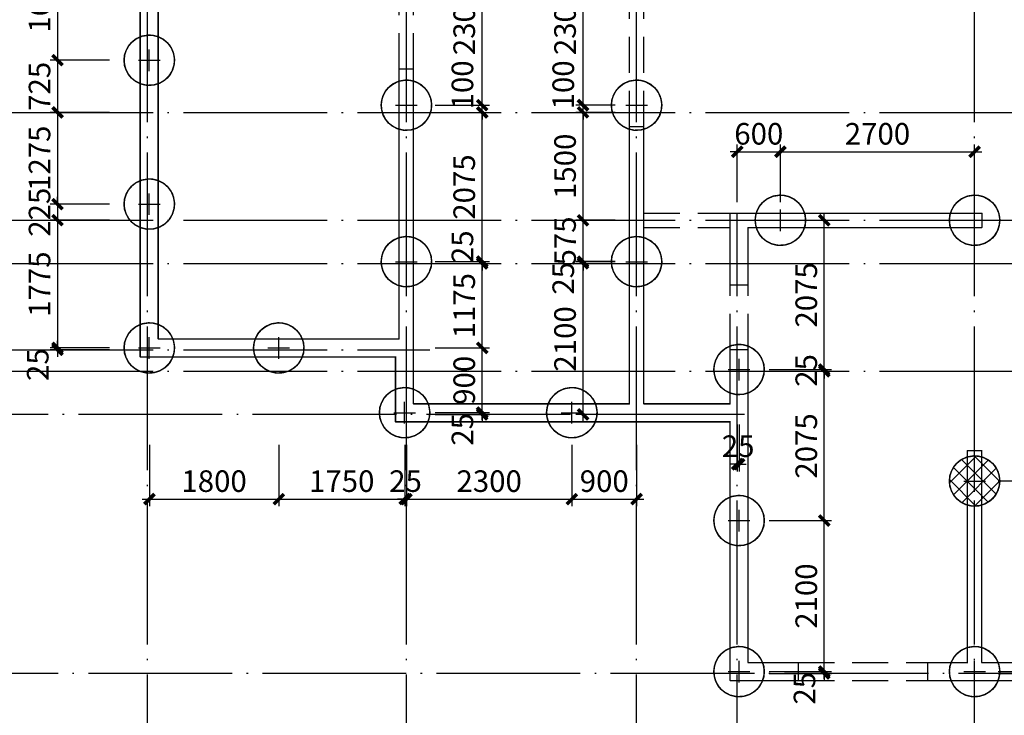
# Model space of a CAD drawing. Extents: x 135506 to 565460, y 34986 to 287952.
# Drawn here: x 443157 to 456848, y 163245 to 172916 of the extents above; entities that cross this region are included whole.
import ezdxf

# ---------------------------------------------------------------- set-up
doc = ezdxf.new("R2010")
doc.units = 0
doc.header["$LTSCALE"] = 1000
doc.header["$MEASUREMENT"] = 0
doc.linetypes.add('DASHED', pattern=[0.75, 0.5, -0.25])
doc.linetypes.add('DOTE', pattern=[2.42, 2, -0.2, 0.02, -0.2])
doc.layers.get('0').update_dxf_attribs({"linetype": 'CONTINUOUS'})
doc.layers.get('Defpoints').update_dxf_attribs({"linetype": 'CONTINUOUS'})
for name, color, linetype in [('1507', 6, 'CONTINUOUS'), ('BEAM_WA', 4, 'DASHED'), ('DIM', 3, 'CONTINUOUS'), ('DOTE', 14, 'DOTE'), ('HATCH', 253, 'CONTINUOUS'), ('SURFACE', 6, 'CONTINUOUS'), ('WALL', 2, 'CONTINUOUS'), ('WALL_TH', 2, 'CONTINUOUS')]:
    doc.layers.add(name, color=color, linetype=linetype)
doc.styles.add('TSSD_Dimension', font='tssdeng.shx', dxfattribs={"width": 0.7, "bigfont": 'Hztxt.shx'})
doc.dimstyles.new('TSSD_100_100', dxfattribs={"dimtxt": 300, "dimasz": 100, "dimexe": 100, "dimexo": 250, "dimgap": 100, "dimtad": 1, "dimdec": 0, "dimzin": 0, "dimdsep": 46, "dimtxsty": 'TSSD_Dimension', "dimblk": 'ARCHTICK', "dimblk1": 'ARCHTICK', "dimblk2": 'ARCHTICK', "dimcen": 0, "dimdle": 100, "dimclrt": 7, "dimadec": 0, "dimazin": 0, "dimtfac": 1, "dimtdec": 0, "dimtix": 1, "dimtmove": 2, "dimatfit": 3, "dimfxl": 1, "dimtolj": 1, "dimtzin": 0, "dimarcsym": 0})

# ---------------------------------------------------------------- blocks, each defined once
blk = doc.blocks.new('灌注桩11')
at = {"color": 6, "const_width": 20, "elevation": 487890}
blk.add_lwpolyline([(-46530, 39755), (-46625, 39740), (-46708, 39703), (-46759, 39664), (-46812, 39603), (-46846, 39539), (-46864, 39483), (-46873, 39415), (-46867, 39342), (-46847, 39273), (-46812, 39208), (-46768, 39155), (-46716, 39114), (-46646, 39078), (-46559, 39057), (-46462, 39061), (-46378, 39087), (-46305, 39131), (-46249, 39188), (-46205, 39259), (-46178, 39345), (-46173, 39425), (-46186, 39502), (-46215, 39573), (-46263, 39640), (-46324, 39694), (-46400, 39733), (-46475, 39752), (-46541, 39755)], dxfattribs=at)
blk.add_circle((-46523, 39405, 487890), 350)
at = {"layer": '1507'}
for p, q in [((-46523, 39255, 487890), (-46523, 39555, 487890)), ((-46673, 39405, 487890), (-46373, 39405, 487890))]:
    blk.add_line(p, q, dxfattribs=at)
blk = doc.blocks.new('_ArchTick')
at = {"color": 0, "linetype": 'ByBlock', "const_width": 0.5}
blk.add_lwpolyline([(-0.71, -0.71), (0.71, 0.71)], dxfattribs=at)
blk = doc.blocks.new('*D2220')
at = {"layer": 'Defpoints', "color": 0, "transparency": 16777216}
for p in [(444655, 172353), (443683, 171628), (444655, 171628)]:
    blk.add_point(p, dxfattribs=at)
at = {"layer": 'DIM', "color": 0, "lineweight": -2, "transparency": 16777216}
for p, q in [((443683, 172453), (443683, 171528)), ((444405, 172353), (443583, 172353)), ((444405, 171628), (443583, 171628))]:
    blk.add_line(p, q, dxfattribs=at)
at = {"layer": 'DIM', "color": 0, "lineweight": -2, "transparency": 16777216, "xscale": 100, "yscale": 100, "zscale": 100}
for p, rotation in [((443683, 172353), 90), ((443683, 171628), 270)]:
    blk.add_blockref('_ArchTick', p, dxfattribs=dict(at, rotation=rotation))
at = {"layer": 'DIM', "color": 7, "transparency": 16777216, "insert": (443433, 171990), "char_height": 300, "attachment_point": 5, "rotation": 90, "style": 'TSSD_Dimension'}
blk.add_mtext('\\A1;725', dxfattribs=at)
blk = doc.blocks.new('*D2221')
at = {"layer": 'Defpoints', "color": 0, "transparency": 16777216}
for p in [(444655, 170353), (443683, 170128), (444655, 170128)]:
    blk.add_point(p, dxfattribs=at)
at = {"layer": 'DIM', "color": 0, "lineweight": -2, "transparency": 16777216}
for p, q in [((443683, 170353), (443683, 170453)), ((444405, 170353), (443583, 170353)), ((443683, 170353), (443683, 170128)), ((444405, 170128), (443583, 170128)), ((443683, 170128), (443683, 170028))]:
    blk.add_line(p, q, dxfattribs=at)
at = {"layer": 'DIM', "color": 0, "lineweight": -2, "transparency": 16777216, "xscale": 100, "yscale": 100, "zscale": 100}
for p, rotation in [((443683, 170353), 270), ((443683, 170128), 90)]:
    blk.add_blockref('_ArchTick', p, dxfattribs=dict(at, rotation=rotation))
at = {"layer": 'DIM', "color": 7, "transparency": 16777216, "insert": (443433, 170240), "char_height": 300, "attachment_point": 5, "rotation": 90, "style": 'TSSD_Dimension'}
blk.add_mtext('\\A1;225', dxfattribs=at)
blk = doc.blocks.new('*D2222')
at = {"layer": 'Defpoints', "color": 0, "transparency": 16777216}
for p in [(448685, 169553), (448685, 169528), (449588, 169553)]:
    blk.add_point(p, dxfattribs=at)
at = {"layer": 'DIM', "color": 0, "lineweight": -2, "transparency": 16777216}
for p, q in [((449588, 169553), (449588, 169653)), ((448935, 169553), (449688, 169553)), ((448935, 169528), (449688, 169528)), ((449588, 169528), (449588, 169553)), ((449588, 169528), (449588, 169428))]:
    blk.add_line(p, q, dxfattribs=at)
at = {"layer": 'DIM', "color": 0, "lineweight": -2, "transparency": 16777216, "xscale": 100, "yscale": 100, "zscale": 100}
for p, rotation in [((449588, 169553), 270), ((449588, 169528), 90)]:
    blk.add_blockref('_ArchTick', p, dxfattribs=dict(at, rotation=rotation))
at = {"layer": 'DIM', "color": 7, "transparency": 16777216, "insert": (449313, 169760), "char_height": 300, "attachment_point": 5, "rotation": 90, "style": 'TSSD_Dimension'}
blk.add_mtext('\\A1;25', dxfattribs=at)
blk = doc.blocks.new('*D2223')
at = {"layer": 'Defpoints', "color": 0, "transparency": 16777216}
for p in [(448685, 171728), (449588, 171728), (448685, 171628)]:
    blk.add_point(p, dxfattribs=at)
at = {"layer": 'DIM', "color": 0, "lineweight": -2, "transparency": 16777216}
for p, q in [((449588, 171728), (449588, 171828)), ((448935, 171728), (449688, 171728)), ((449588, 171628), (449588, 171728)), ((448935, 171628), (449688, 171628)), ((449588, 171628), (449588, 171528))]:
    blk.add_line(p, q, dxfattribs=at)
at = {"layer": 'DIM', "color": 0, "lineweight": -2, "transparency": 16777216, "xscale": 100, "yscale": 100, "zscale": 100}
for p, rotation in [((449588, 171728), 270), ((449588, 171628), 90)]:
    blk.add_blockref('_ArchTick', p, dxfattribs=dict(at, rotation=rotation))
at = {"layer": 'DIM', "color": 7, "transparency": 16777216, "insert": (449313, 172010), "char_height": 300, "attachment_point": 5, "rotation": 90, "style": 'TSSD_Dimension'}
blk.add_mtext('\\A1;100', dxfattribs=at)
blk = doc.blocks.new('*D2234')
at = {"layer": 'Defpoints', "color": 0, "transparency": 16777216}
for p in [(443683, 168328), (444655, 168353), (444655, 168328)]:
    blk.add_point(p, dxfattribs=at)
at = {"layer": 'DIM', "color": 0, "lineweight": -2, "transparency": 16777216}
for p, q in [((443683, 168353), (443683, 168453)), ((444405, 168353), (443583, 168353)), ((444405, 168328), (443583, 168328)), ((443683, 168353), (443683, 168328)), ((443683, 168328), (443683, 168228))]:
    blk.add_line(p, q, dxfattribs=at)
at = {"layer": 'DIM', "color": 0, "lineweight": -2, "transparency": 16777216, "xscale": 100, "yscale": 100, "zscale": 100}
for p, rotation in [((443683, 168353), 270), ((443683, 168328), 90)]:
    blk.add_blockref('_ArchTick', p, dxfattribs=dict(at, rotation=rotation))
at = {"layer": 'DIM', "color": 7, "transparency": 16777216, "insert": (443408, 168121), "char_height": 300, "attachment_point": 5, "rotation": 90, "style": 'TSSD_Dimension'}
blk.add_mtext('\\A1;25', dxfattribs=at)
blk = doc.blocks.new('*D2235')
at = {"layer": 'Defpoints', "color": 0, "transparency": 16777216}
for p in [(444655, 170128), (443683, 168353), (444655, 168353)]:
    blk.add_point(p, dxfattribs=at)
at = {"layer": 'DIM', "color": 0, "lineweight": -2, "transparency": 16777216}
for p, q in [((443683, 170228), (443683, 168253)), ((444405, 170128), (443583, 170128)), ((444405, 168353), (443583, 168353))]:
    blk.add_line(p, q, dxfattribs=at)
at = {"layer": 'DIM', "color": 0, "lineweight": -2, "transparency": 16777216, "xscale": 100, "yscale": 100, "zscale": 100}
for p, rotation in [((443683, 170128), 90), ((443683, 168353), 270)]:
    blk.add_blockref('_ArchTick', p, dxfattribs=dict(at, rotation=rotation))
at = {"layer": 'DIM', "color": 7, "transparency": 16777216, "insert": (443433, 169240), "char_height": 300, "attachment_point": 5, "rotation": 90, "style": 'TSSD_Dimension'}
blk.add_mtext('\\A1;1775', dxfattribs=at)
blk = doc.blocks.new('*D2236')
at = {"layer": 'Defpoints', "color": 0, "transparency": 16777216}
for p in [(444655, 171628), (443683, 170353), (444655, 170353)]:
    blk.add_point(p, dxfattribs=at)
at = {"layer": 'DIM', "color": 0, "lineweight": -2, "transparency": 16777216}
for p, q in [((443683, 171728), (443683, 170253)), ((444405, 171628), (443583, 171628)), ((444405, 170353), (443583, 170353))]:
    blk.add_line(p, q, dxfattribs=at)
at = {"layer": 'DIM', "color": 0, "lineweight": -2, "transparency": 16777216, "xscale": 100, "yscale": 100, "zscale": 100}
for p, rotation in [((443683, 171628), 90), ((443683, 170353), 270)]:
    blk.add_blockref('_ArchTick', p, dxfattribs=dict(at, rotation=rotation))
at = {"layer": 'DIM', "color": 7, "transparency": 16777216, "insert": (443433, 170990), "char_height": 300, "attachment_point": 5, "rotation": 90, "style": 'TSSD_Dimension'}
blk.add_mtext('\\A1;1275', dxfattribs=at)
blk = doc.blocks.new('*D2237')
at = {"layer": 'Defpoints', "color": 0, "transparency": 16777216}
for p in [(444655, 174028), (443683, 172353), (444655, 172353)]:
    blk.add_point(p, dxfattribs=at)
at = {"layer": 'DIM', "color": 0, "lineweight": -2, "transparency": 16777216}
for p, q in [((444405, 174028), (443583, 174028)), ((443683, 174128), (443683, 172253)), ((444405, 172353), (443583, 172353))]:
    blk.add_line(p, q, dxfattribs=at)
at = {"layer": 'DIM', "color": 0, "lineweight": -2, "transparency": 16777216, "xscale": 100, "yscale": 100, "zscale": 100}
for p, rotation in [((443683, 174028), 90), ((443683, 172353), 270)]:
    blk.add_blockref('_ArchTick', p, dxfattribs=dict(at, rotation=rotation))
at = {"layer": 'DIM', "color": 7, "transparency": 16777216, "insert": (443433, 173190), "char_height": 300, "attachment_point": 5, "rotation": 90, "style": 'TSSD_Dimension'}
blk.add_mtext('\\A1;1675', dxfattribs=at)
blk = doc.blocks.new('*D2239')
at = {"layer": 'Defpoints', "color": 0, "transparency": 16777216}
for p in [(444960, 167256), (446760, 167256), (446760, 166251)]:
    blk.add_point(p, dxfattribs=at)
at = {"layer": 'DIM', "color": 0, "lineweight": -2, "transparency": 16777216}
for p, q in [((444960, 167006), (444960, 166151)), ((446760, 167006), (446760, 166151)), ((444860, 166251), (446860, 166251))]:
    blk.add_line(p, q, dxfattribs=at)
at = {"layer": 'DIM', "color": 0, "lineweight": -2, "transparency": 16777216, "xscale": 100, "yscale": 100, "zscale": 100, "rotation": 180}
blk.add_blockref('_ArchTick', (444960, 166251), dxfattribs=at)
at = {"layer": 'DIM', "color": 0, "lineweight": -2, "transparency": 16777216, "xscale": 100, "yscale": 100, "zscale": 100}
blk.add_blockref('_ArchTick', (446760, 166251), dxfattribs=at)
at = {"layer": 'DIM', "color": 7, "transparency": 16777216, "insert": (445860, 166501), "char_height": 300, "attachment_point": 5, "style": 'TSSD_Dimension'}
blk.add_mtext('\\A1;1800', dxfattribs=at)
blk = doc.blocks.new('*D2240')
at = {"layer": 'Defpoints', "color": 0, "transparency": 16777216}
for p in [(446760, 167256), (448510, 167256), (448510, 166251)]:
    blk.add_point(p, dxfattribs=at)
at = {"layer": 'DIM', "color": 0, "lineweight": -2, "transparency": 16777216}
for p, q in [((446760, 167006), (446760, 166151)), ((448510, 167006), (448510, 166151)), ((446660, 166251), (448610, 166251))]:
    blk.add_line(p, q, dxfattribs=at)
at = {"layer": 'DIM', "color": 0, "lineweight": -2, "transparency": 16777216, "xscale": 100, "yscale": 100, "zscale": 100, "rotation": 180}
blk.add_blockref('_ArchTick', (446760, 166251), dxfattribs=at)
at = {"layer": 'DIM', "color": 0, "lineweight": -2, "transparency": 16777216, "xscale": 100, "yscale": 100, "zscale": 100}
blk.add_blockref('_ArchTick', (448510, 166251), dxfattribs=at)
at = {"layer": 'DIM', "color": 7, "transparency": 16777216, "insert": (447635, 166501), "char_height": 300, "attachment_point": 5, "style": 'TSSD_Dimension'}
blk.add_mtext('\\A1;1750', dxfattribs=at)
blk = doc.blocks.new('*D2241')
at = {"layer": 'Defpoints', "color": 0, "transparency": 16777216}
for p in [(448510, 167256), (448535, 167256), (448535, 166251)]:
    blk.add_point(p, dxfattribs=at)
at = {"layer": 'DIM', "color": 0, "lineweight": -2, "transparency": 16777216}
for p, q in [((448510, 167006), (448510, 166151)), ((448535, 167006), (448535, 166151)), ((448510, 166251), (448410, 166251)), ((448510, 166251), (448535, 166251)), ((448535, 166251), (448635, 166251))]:
    blk.add_line(p, q, dxfattribs=at)
at = {"layer": 'DIM', "color": 0, "lineweight": -2, "transparency": 16777216, "xscale": 100, "yscale": 100, "zscale": 100}
blk.add_blockref('_ArchTick', (448510, 166251), dxfattribs=at)
at = {"layer": 'DIM', "color": 0, "lineweight": -2, "transparency": 16777216, "xscale": 100, "yscale": 100, "zscale": 100, "rotation": 180}
blk.add_blockref('_ArchTick', (448535, 166251), dxfattribs=at)
at = {"layer": 'DIM', "color": 7, "transparency": 16777216, "insert": (448522, 166501), "char_height": 300, "attachment_point": 5, "style": 'TSSD_Dimension'}
blk.add_mtext('\\A1;25', dxfattribs=at)
blk = doc.blocks.new('*D2242')
at = {"layer": 'Defpoints', "color": 0, "transparency": 16777216}
for p in [(448535, 167256), (450835, 167256), (450835, 166251)]:
    blk.add_point(p, dxfattribs=at)
at = {"layer": 'DIM', "color": 0, "lineweight": -2, "transparency": 16777216}
for p, q in [((448535, 167006), (448535, 166151)), ((450835, 167006), (450835, 166151)), ((448435, 166251), (450935, 166251))]:
    blk.add_line(p, q, dxfattribs=at)
at = {"layer": 'DIM', "color": 0, "lineweight": -2, "transparency": 16777216, "xscale": 100, "yscale": 100, "zscale": 100, "rotation": 180}
blk.add_blockref('_ArchTick', (448535, 166251), dxfattribs=at)
at = {"layer": 'DIM', "color": 0, "lineweight": -2, "transparency": 16777216, "xscale": 100, "yscale": 100, "zscale": 100}
blk.add_blockref('_ArchTick', (450835, 166251), dxfattribs=at)
at = {"layer": 'DIM', "color": 7, "transparency": 16777216, "insert": (449685, 166501), "char_height": 300, "attachment_point": 5, "style": 'TSSD_Dimension'}
blk.add_mtext('\\A1;2300', dxfattribs=at)
blk = doc.blocks.new('*D2243')
at = {"layer": 'Defpoints', "color": 0, "transparency": 16777216}
for p in [(450835, 167256), (451735, 167256), (451735, 166251)]:
    blk.add_point(p, dxfattribs=at)
at = {"layer": 'DIM', "color": 0, "lineweight": -2, "transparency": 16777216}
for p, q in [((450835, 167006), (450835, 166151)), ((451735, 167006), (451735, 166151)), ((450735, 166251), (451835, 166251))]:
    blk.add_line(p, q, dxfattribs=at)
at = {"layer": 'DIM', "color": 0, "lineweight": -2, "transparency": 16777216, "xscale": 100, "yscale": 100, "zscale": 100, "rotation": 180}
blk.add_blockref('_ArchTick', (450835, 166251), dxfattribs=at)
at = {"layer": 'DIM', "color": 0, "lineweight": -2, "transparency": 16777216, "xscale": 100, "yscale": 100, "zscale": 100}
blk.add_blockref('_ArchTick', (451735, 166251), dxfattribs=at)
at = {"layer": 'DIM', "color": 7, "transparency": 16777216, "insert": (451285, 166501), "char_height": 300, "attachment_point": 5, "style": 'TSSD_Dimension'}
blk.add_mtext('\\A1;900', dxfattribs=at)
blk = doc.blocks.new('*D2244')
at = {"layer": 'Defpoints', "color": 0, "transparency": 16777216}
for p in [(448685, 168353), (449588, 168353), (448685, 167453)]:
    blk.add_point(p, dxfattribs=at)
at = {"layer": 'DIM', "color": 0, "lineweight": -2, "transparency": 16777216}
for p, q in [((449588, 167353), (449588, 168453)), ((448935, 168353), (449688, 168353)), ((448935, 167453), (449688, 167453))]:
    blk.add_line(p, q, dxfattribs=at)
at = {"layer": 'DIM', "color": 0, "lineweight": -2, "transparency": 16777216, "xscale": 100, "yscale": 100, "zscale": 100}
for p, rotation in [((449588, 168353), 90), ((449588, 167453), 270)]:
    blk.add_blockref('_ArchTick', p, dxfattribs=dict(at, rotation=rotation))
at = {"layer": 'DIM', "color": 7, "transparency": 16777216, "insert": (449338, 167903), "char_height": 300, "attachment_point": 5, "rotation": 90, "style": 'TSSD_Dimension'}
blk.add_mtext('\\A1;900', dxfattribs=at)
blk = doc.blocks.new('*D2245')
at = {"layer": 'Defpoints', "color": 0, "transparency": 16777216}
for p in [(448685, 167453), (449588, 167453), (448685, 167428)]:
    blk.add_point(p, dxfattribs=at)
at = {"layer": 'DIM', "color": 0, "lineweight": -2, "transparency": 16777216}
for p, q in [((448935, 167453), (449688, 167453)), ((449588, 167453), (449588, 167553)), ((449588, 167428), (449588, 167453)), ((448935, 167428), (449688, 167428)), ((449588, 167428), (449588, 167328))]:
    blk.add_line(p, q, dxfattribs=at)
at = {"layer": 'DIM', "color": 0, "lineweight": -2, "transparency": 16777216, "xscale": 100, "yscale": 100, "zscale": 100}
for p, rotation in [((449588, 167453), 270), ((449588, 167428), 90)]:
    blk.add_blockref('_ArchTick', p, dxfattribs=dict(at, rotation=rotation))
at = {"layer": 'DIM', "color": 7, "transparency": 16777216, "insert": (449313, 167221), "char_height": 300, "attachment_point": 5, "rotation": 90, "style": 'TSSD_Dimension'}
blk.add_mtext('\\A1;25', dxfattribs=at)
blk = doc.blocks.new('*D2251')
at = {"layer": 'Defpoints', "color": 0, "transparency": 16777216}
for p in [(450990, 174028), (451688, 174028), (451688, 171728)]:
    blk.add_point(p, dxfattribs=at)
at = {"layer": 'DIM', "color": 0, "lineweight": -2, "transparency": 16777216}
for p, q in [((451438, 174028), (450890, 174028)), ((450990, 171628), (450990, 174128)), ((451438, 171728), (450890, 171728))]:
    blk.add_line(p, q, dxfattribs=at)
at = {"layer": 'DIM', "color": 0, "lineweight": -2, "transparency": 16777216, "xscale": 100, "yscale": 100, "zscale": 100}
for p, rotation in [((450990, 174028), 90), ((450990, 171728), 270)]:
    blk.add_blockref('_ArchTick', p, dxfattribs=dict(at, rotation=rotation))
at = {"layer": 'DIM', "color": 7, "transparency": 16777216, "insert": (450740, 172878), "char_height": 300, "attachment_point": 5, "rotation": 90, "style": 'TSSD_Dimension'}
blk.add_mtext('\\A1;2300', dxfattribs=at)
blk = doc.blocks.new('*D2252')
at = {"layer": 'Defpoints', "color": 0, "transparency": 16777216}
for p in [(450990, 171728), (451688, 171728), (451688, 171628)]:
    blk.add_point(p, dxfattribs=at)
at = {"layer": 'DIM', "color": 0, "lineweight": -2, "transparency": 16777216}
for p, q in [((450990, 171728), (450990, 171828)), ((451438, 171728), (450890, 171728)), ((450990, 171628), (450990, 171728)), ((451438, 171628), (450890, 171628)), ((450990, 171628), (450990, 171528))]:
    blk.add_line(p, q, dxfattribs=at)
at = {"layer": 'DIM', "color": 0, "lineweight": -2, "transparency": 16777216, "xscale": 100, "yscale": 100, "zscale": 100}
for p, rotation in [((450990, 171728), 270), ((450990, 171628), 90)]:
    blk.add_blockref('_ArchTick', p, dxfattribs=dict(at, rotation=rotation))
at = {"layer": 'DIM', "color": 7, "transparency": 16777216, "insert": (450715, 172010), "char_height": 300, "attachment_point": 5, "rotation": 90, "style": 'TSSD_Dimension'}
blk.add_mtext('\\A1;100', dxfattribs=at)
blk = doc.blocks.new('*D2253')
at = {"layer": 'Defpoints', "color": 0, "transparency": 16777216}
for p in [(450990, 171628), (451688, 171628), (451688, 170128)]:
    blk.add_point(p, dxfattribs=at)
at = {"layer": 'DIM', "color": 0, "lineweight": -2, "transparency": 16777216}
for p, q in [((450990, 170028), (450990, 171728)), ((451438, 171628), (450890, 171628)), ((451438, 170128), (450890, 170128))]:
    blk.add_line(p, q, dxfattribs=at)
at = {"layer": 'DIM', "color": 0, "lineweight": -2, "transparency": 16777216, "xscale": 100, "yscale": 100, "zscale": 100}
for p, rotation in [((450990, 171628), 90), ((450990, 170128), 270)]:
    blk.add_blockref('_ArchTick', p, dxfattribs=dict(at, rotation=rotation))
at = {"layer": 'DIM', "color": 7, "transparency": 16777216, "insert": (450740, 170878), "char_height": 300, "attachment_point": 5, "rotation": 90, "style": 'TSSD_Dimension'}
blk.add_mtext('\\A1;1500', dxfattribs=at)
blk = doc.blocks.new('*D2254')
at = {"layer": 'Defpoints', "color": 0, "transparency": 16777216}
for p in [(450990, 170128), (451688, 170128), (451688, 169553)]:
    blk.add_point(p, dxfattribs=at)
at = {"layer": 'DIM', "color": 0, "lineweight": -2, "transparency": 16777216}
for p, q in [((450990, 170128), (450990, 170228)), ((451438, 170128), (450890, 170128)), ((450990, 169553), (450990, 170128)), ((451438, 169553), (450890, 169553)), ((450990, 169553), (450990, 169453))]:
    blk.add_line(p, q, dxfattribs=at)
at = {"layer": 'DIM', "color": 0, "lineweight": -2, "transparency": 16777216, "xscale": 100, "yscale": 100, "zscale": 100}
for p, rotation in [((450990, 170128), 270), ((450990, 169553), 90)]:
    blk.add_blockref('_ArchTick', p, dxfattribs=dict(at, rotation=rotation))
at = {"layer": 'DIM', "color": 7, "transparency": 16777216, "insert": (450740, 169840), "char_height": 300, "attachment_point": 5, "rotation": 90, "style": 'TSSD_Dimension'}
blk.add_mtext('\\A1;575', dxfattribs=at)
blk = doc.blocks.new('*D2255')
at = {"layer": 'Defpoints', "color": 0, "transparency": 16777216}
for p in [(450990, 169553), (451688, 169553), (451688, 169528)]:
    blk.add_point(p, dxfattribs=at)
at = {"layer": 'DIM', "color": 0, "lineweight": -2, "transparency": 16777216}
for p, q in [((450990, 169553), (450990, 169653)), ((451438, 169553), (450890, 169553)), ((451438, 169528), (450890, 169528)), ((450990, 169528), (450990, 169553)), ((450990, 169528), (450990, 169428))]:
    blk.add_line(p, q, dxfattribs=at)
at = {"layer": 'DIM', "color": 0, "lineweight": -2, "transparency": 16777216, "xscale": 100, "yscale": 100, "zscale": 100}
for p, rotation in [((450990, 169553), 270), ((450990, 169528), 90)]:
    blk.add_blockref('_ArchTick', p, dxfattribs=dict(at, rotation=rotation))
at = {"layer": 'DIM', "color": 7, "transparency": 16777216, "insert": (450715, 169321), "char_height": 300, "attachment_point": 5, "rotation": 90, "style": 'TSSD_Dimension'}
blk.add_mtext('\\A1;25', dxfattribs=at)
blk = doc.blocks.new('*D2256')
at = {"layer": 'Defpoints', "color": 0, "transparency": 16777216}
for p in [(450990, 169528), (451688, 169528), (451688, 167428)]:
    blk.add_point(p, dxfattribs=at)
at = {"layer": 'DIM', "color": 0, "lineweight": -2, "transparency": 16777216}
for p, q in [((450990, 167328), (450990, 169628)), ((451438, 169528), (450890, 169528)), ((451438, 167428), (450890, 167428))]:
    blk.add_line(p, q, dxfattribs=at)
at = {"layer": 'DIM', "color": 0, "lineweight": -2, "transparency": 16777216, "xscale": 100, "yscale": 100, "zscale": 100}
for p, rotation in [((450990, 169528), 90), ((450990, 167428), 270)]:
    blk.add_blockref('_ArchTick', p, dxfattribs=dict(at, rotation=rotation))
at = {"layer": 'DIM', "color": 7, "transparency": 16777216, "insert": (450740, 168478), "char_height": 300, "attachment_point": 5, "rotation": 90, "style": 'TSSD_Dimension'}
blk.add_mtext('\\A1;2100', dxfattribs=at)
blk = doc.blocks.new('*D2261')
at = {"layer": 'Defpoints', "color": 0, "transparency": 16777216}
for p in [(453734, 171080), (453135, 170128), (453734, 170128)]:
    blk.add_point(p, dxfattribs=at)
at = {"layer": 'DIM', "color": 0, "lineweight": -2, "transparency": 16777216}
for p, q in [((453135, 170378), (453135, 171180)), ((453734, 170378), (453734, 171180)), ((453135, 171080), (453035, 171080)), ((453135, 171080), (453734, 171080)), ((453734, 171080), (453834, 171080))]:
    blk.add_line(p, q, dxfattribs=at)
at = {"layer": 'DIM', "color": 0, "lineweight": -2, "transparency": 16777216, "xscale": 100, "yscale": 100, "zscale": 100}
blk.add_blockref('_ArchTick', (453135, 171080), dxfattribs=at)
at = {"layer": 'DIM', "color": 0, "lineweight": -2, "transparency": 16777216, "xscale": 100, "yscale": 100, "zscale": 100, "rotation": 180}
blk.add_blockref('_ArchTick', (453734, 171080), dxfattribs=at)
at = {"layer": 'DIM', "color": 7, "transparency": 16777216, "insert": (453434, 171330), "char_height": 300, "attachment_point": 5, "style": 'TSSD_Dimension'}
blk.add_mtext('\\A1;600', dxfattribs=at)
blk = doc.blocks.new('*D2262')
at = {"layer": 'Defpoints', "color": 0, "transparency": 16777216}
for p in [(456435, 171080), (453734, 170128), (456435, 170128)]:
    blk.add_point(p, dxfattribs=at)
at = {"layer": 'DIM', "color": 0, "lineweight": -2, "transparency": 16777216}
for p, q in [((453734, 170378), (453734, 171180)), ((456435, 170378), (456435, 171180)), ((453634, 171080), (456535, 171080))]:
    blk.add_line(p, q, dxfattribs=at)
at = {"layer": 'DIM', "color": 0, "lineweight": -2, "transparency": 16777216, "xscale": 100, "yscale": 100, "zscale": 100, "rotation": 180}
blk.add_blockref('_ArchTick', (453734, 171080), dxfattribs=at)
at = {"layer": 'DIM', "color": 0, "lineweight": -2, "transparency": 16777216, "xscale": 100, "yscale": 100, "zscale": 100}
blk.add_blockref('_ArchTick', (456435, 171080), dxfattribs=at)
at = {"layer": 'DIM', "color": 7, "transparency": 16777216, "insert": (455084, 171330), "char_height": 300, "attachment_point": 5, "style": 'TSSD_Dimension'}
blk.add_mtext('\\A1;2700', dxfattribs=at)
blk = doc.blocks.new('*D2263')
at = {"layer": 'Defpoints', "color": 0, "transparency": 16777216}
for p in [(453329, 163853), (453329, 163828), (454344, 163853)]:
    blk.add_point(p, dxfattribs=at)
at = {"layer": 'DIM', "color": 0, "lineweight": -2, "transparency": 16777216}
for p, q in [((454344, 163853), (454344, 163953)), ((453579, 163853), (454444, 163853)), ((453579, 163828), (454444, 163828)), ((454344, 163828), (454344, 163853)), ((454344, 163828), (454344, 163728))]:
    blk.add_line(p, q, dxfattribs=at)
at = {"layer": 'DIM', "color": 0, "lineweight": -2, "transparency": 16777216, "xscale": 100, "yscale": 100, "zscale": 100}
for p, rotation in [((454344, 163853), 270), ((454344, 163828), 90)]:
    blk.add_blockref('_ArchTick', p, dxfattribs=dict(at, rotation=rotation))
at = {"layer": 'DIM', "color": 7, "transparency": 16777216, "insert": (454069, 163621), "char_height": 300, "attachment_point": 5, "rotation": 90, "style": 'TSSD_Dimension'}
blk.add_mtext('\\A1;25', dxfattribs=at)
blk = doc.blocks.new('*D2264')
at = {"layer": 'Defpoints', "color": 0, "transparency": 16777216}
for p in [(453329, 168028), (454344, 168028), (453329, 165953)]:
    blk.add_point(p, dxfattribs=at)
at = {"layer": 'DIM', "color": 0, "lineweight": -2, "transparency": 16777216}
for p, q in [((454344, 165853), (454344, 168128)), ((453579, 168028), (454444, 168028)), ((453579, 165953), (454444, 165953))]:
    blk.add_line(p, q, dxfattribs=at)
at = {"layer": 'DIM', "color": 0, "lineweight": -2, "transparency": 16777216, "xscale": 100, "yscale": 100, "zscale": 100}
for p, rotation in [((454344, 168028), 90), ((454344, 165953), 270)]:
    blk.add_blockref('_ArchTick', p, dxfattribs=dict(at, rotation=rotation))
at = {"layer": 'DIM', "color": 7, "transparency": 16777216, "insert": (454094, 166990), "char_height": 300, "attachment_point": 5, "rotation": 90, "style": 'TSSD_Dimension'}
blk.add_mtext('\\A1;2075', dxfattribs=at)
blk = doc.blocks.new('*D2265')
at = {"layer": 'Defpoints', "color": 0, "transparency": 16777216}
for p in [(453329, 168053), (453329, 168028), (454344, 168053)]:
    blk.add_point(p, dxfattribs=at)
at = {"layer": 'DIM', "color": 0, "lineweight": -2, "transparency": 16777216}
for p, q in [((454344, 168053), (454344, 168153)), ((453579, 168053), (454444, 168053)), ((453579, 168028), (454444, 168028)), ((454344, 168028), (454344, 168053)), ((454344, 168028), (454344, 167928))]:
    blk.add_line(p, q, dxfattribs=at)
at = {"layer": 'DIM', "color": 0, "lineweight": -2, "transparency": 16777216, "xscale": 100, "yscale": 100, "zscale": 100}
for p, rotation in [((454344, 168053), 270), ((454344, 168028), 90)]:
    blk.add_blockref('_ArchTick', p, dxfattribs=dict(at, rotation=rotation))
at = {"layer": 'DIM', "color": 7, "transparency": 16777216, "insert": (454094, 168040), "char_height": 300, "attachment_point": 5, "rotation": 90, "style": 'TSSD_Dimension'}
blk.add_mtext('\\A1;25', dxfattribs=at)
blk = doc.blocks.new('*D2266')
at = {"layer": 'Defpoints', "color": 0, "transparency": 16777216}
for p in [(453329, 170128), (454344, 170128), (453329, 168053)]:
    blk.add_point(p, dxfattribs=at)
at = {"layer": 'DIM', "color": 0, "lineweight": -2, "transparency": 16777216}
for p, q in [((454344, 167953), (454344, 170228)), ((453579, 170128), (454444, 170128)), ((453579, 168053), (454444, 168053))]:
    blk.add_line(p, q, dxfattribs=at)
at = {"layer": 'DIM', "color": 0, "lineweight": -2, "transparency": 16777216, "xscale": 100, "yscale": 100, "zscale": 100}
for p, rotation in [((454344, 170128), 90), ((454344, 168053), 270)]:
    blk.add_blockref('_ArchTick', p, dxfattribs=dict(at, rotation=rotation))
at = {"layer": 'DIM', "color": 7, "transparency": 16777216, "insert": (454094, 169090), "char_height": 300, "attachment_point": 5, "rotation": 90, "style": 'TSSD_Dimension'}
blk.add_mtext('\\A1;2075', dxfattribs=at)
blk = doc.blocks.new('*D2267')
at = {"layer": 'Defpoints', "color": 0, "transparency": 16777216}
for p in [(453329, 165953), (454344, 165953), (453329, 163853)]:
    blk.add_point(p, dxfattribs=at)
at = {"layer": 'DIM', "color": 0, "lineweight": -2, "transparency": 16777216}
for p, q in [((453579, 165953), (454444, 165953)), ((454344, 163753), (454344, 166053)), ((453579, 163853), (454444, 163853))]:
    blk.add_line(p, q, dxfattribs=at)
at = {"layer": 'DIM', "color": 0, "lineweight": -2, "transparency": 16777216, "xscale": 100, "yscale": 100, "zscale": 100}
for p, rotation in [((454344, 165953), 90), ((454344, 163853), 270)]:
    blk.add_blockref('_ArchTick', p, dxfattribs=dict(at, rotation=rotation))
at = {"layer": 'DIM', "color": 7, "transparency": 16777216, "insert": (454094, 164903), "char_height": 300, "attachment_point": 5, "rotation": 90, "style": 'TSSD_Dimension'}
blk.add_mtext('\\A1;2100', dxfattribs=at)
blk = doc.blocks.new('*D2279')
at = {"layer": 'Defpoints', "color": 0, "transparency": 16777216}
for p in [(456510, 163853), (456510, 163828), (457531, 163853)]:
    blk.add_point(p, dxfattribs=at)
at = {"layer": 'DIM', "color": 0, "lineweight": -2, "transparency": 16777216}
for p, q in [((457531, 163853), (457531, 163953)), ((456760, 163853), (457631, 163853)), ((456760, 163828), (457631, 163828)), ((457531, 163828), (457531, 163853)), ((457531, 163828), (457531, 163728))]:
    blk.add_line(p, q, dxfattribs=at)
at = {"layer": 'DIM', "color": 0, "lineweight": -2, "transparency": 16777216, "xscale": 100, "yscale": 100, "zscale": 100}
for p, rotation in [((457531, 163853), 270), ((457531, 163828), 90)]:
    blk.add_blockref('_ArchTick', p, dxfattribs=dict(at, rotation=rotation))
at = {"layer": 'DIM', "color": 7, "transparency": 16777216, "insert": (457256, 163621), "char_height": 300, "attachment_point": 5, "rotation": 90, "style": 'TSSD_Dimension'}
blk.add_mtext('\\A1;25', dxfattribs=at)
blk = doc.blocks.new('*D2280')
at = {"layer": 'Defpoints', "color": 0, "transparency": 16777216}
for p in [(456510, 166503), (457531, 166503), (456510, 163853)]:
    blk.add_point(p, dxfattribs=at)
at = {"layer": 'DIM', "color": 0, "lineweight": -2, "transparency": 16777216}
for p, q in [((456760, 166503), (457631, 166503)), ((457531, 163753), (457531, 166603)), ((456760, 163853), (457631, 163853))]:
    blk.add_line(p, q, dxfattribs=at)
at = {"layer": 'DIM', "color": 0, "lineweight": -2, "transparency": 16777216, "xscale": 100, "yscale": 100, "zscale": 100}
for p, rotation in [((457531, 166503), 90), ((457531, 163853), 270)]:
    blk.add_blockref('_ArchTick', p, dxfattribs=dict(at, rotation=rotation))
at = {"layer": 'DIM', "color": 7, "transparency": 16777216, "insert": (457281, 165178), "char_height": 300, "attachment_point": 5, "rotation": 90, "style": 'TSSD_Dimension'}
blk.add_mtext('\\A1;2650', dxfattribs=at)
blk = doc.blocks.new('*D2424')
at = {"layer": 'Defpoints', "color": 0, "transparency": 16777216}
for p in [(448685, 171628), (449588, 171628), (448685, 169553)]:
    blk.add_point(p, dxfattribs=at)
at = {"layer": 'DIM', "color": 0, "lineweight": -2, "transparency": 16777216}
for p, q in [((449588, 169453), (449588, 171728)), ((448935, 171628), (449688, 171628)), ((448935, 169553), (449688, 169553))]:
    blk.add_line(p, q, dxfattribs=at)
at = {"layer": 'DIM', "color": 0, "lineweight": -2, "transparency": 16777216, "xscale": 100, "yscale": 100, "zscale": 100}
for p, rotation in [((449588, 171628), 90), ((449588, 169553), 270)]:
    blk.add_blockref('_ArchTick', p, dxfattribs=dict(at, rotation=rotation))
at = {"layer": 'DIM', "color": 7, "transparency": 16777216, "insert": (449338, 170590), "char_height": 300, "attachment_point": 5, "rotation": 90, "style": 'TSSD_Dimension'}
blk.add_mtext('\\A1;2075', dxfattribs=at)
blk = doc.blocks.new('*D2425')
at = {"layer": 'Defpoints', "color": 0, "transparency": 16777216}
for p in [(448685, 169528), (449588, 169528), (448685, 168353)]:
    blk.add_point(p, dxfattribs=at)
at = {"layer": 'DIM', "color": 0, "lineweight": -2, "transparency": 16777216}
for p, q in [((449588, 168253), (449588, 169628)), ((448935, 169528), (449688, 169528)), ((448935, 168353), (449688, 168353))]:
    blk.add_line(p, q, dxfattribs=at)
at = {"layer": 'DIM', "color": 0, "lineweight": -2, "transparency": 16777216, "xscale": 100, "yscale": 100, "zscale": 100}
for p, rotation in [((449588, 169528), 90), ((449588, 168353), 270)]:
    blk.add_blockref('_ArchTick', p, dxfattribs=dict(at, rotation=rotation))
at = {"layer": 'DIM', "color": 7, "transparency": 16777216, "insert": (449338, 168940), "char_height": 300, "attachment_point": 5, "rotation": 90, "style": 'TSSD_Dimension'}
blk.add_mtext('\\A1;1175', dxfattribs=at)
blk = doc.blocks.new('*D2433')
at = {"layer": 'Defpoints', "color": 0, "transparency": 16777216}
for p in [(448685, 174028), (449588, 174028), (448685, 171728)]:
    blk.add_point(p, dxfattribs=at)
at = {"layer": 'DIM', "color": 0, "lineweight": -2, "transparency": 16777216}
for p, q in [((448935, 174028), (449688, 174028)), ((449588, 171628), (449588, 174128)), ((448935, 171728), (449688, 171728))]:
    blk.add_line(p, q, dxfattribs=at)
at = {"layer": 'DIM', "color": 0, "lineweight": -2, "transparency": 16777216, "xscale": 100, "yscale": 100, "zscale": 100}
for p, rotation in [((449588, 174028), 90), ((449588, 171728), 270)]:
    blk.add_blockref('_ArchTick', p, dxfattribs=dict(at, rotation=rotation))
at = {"layer": 'DIM', "color": 7, "transparency": 16777216, "insert": (449338, 172878), "char_height": 300, "attachment_point": 5, "rotation": 90, "style": 'TSSD_Dimension'}
blk.add_mtext('\\A1;2300', dxfattribs=at)
blk = doc.blocks.new('A$C52D05923')
at = {"layer": 'BEAM_WA', "color": 5}
for p, q in [((3600, -8500), (3600, -7300)), ((3800, -8500), (3800, -7300)), ((6800, -9300), (6800, -7600)), ((7000, -9300), (7000, -7600)), ((7000, -10500), (8200, -10500)), ((7000, -10700), (8200, -10700)), ((8200, -12400), (8200, -11500)), ((8450, -12400), (8450, -11500)), ((9150, -16750), (10950, -16750)), ((9150, -17000), (10950, -17000))]:
    blk.add_line(p, q, dxfattribs=at)
at = {"layer": 'WALL', "color": 8}
for p, q in [((0, -12500), (0, -6500)), ((250, -12250), (250, -6500)), ((3600, -12250), (3600, -8500)), ((3800, -8500), (3600, -8500)), ((3800, -12250), (3800, -8500)), ((6800, -10700), (6800, -9300)), ((7000, -9300), (6800, -9300)), ((7000, -10500), (7000, -9300)), ((7000, -10700), (7000, -10500)), ((8200, -10700), (8200, -10500)), ((8200, -10500), (8450, -10500)), ((8450, -10500), (11700, -10500)), ((11700, -10500), (11700, -10700)), ((6800, -13150), (6800, -10700)), ((7000, -13150), (7000, -10700)), ((8200, -11500), (8200, -10700)), ((8450, -11500), (8450, -10700)), ((8450, -10700), (11700, -10700)), ((8450, -11500), (8200, -11500)), ((250, -12250), (3600, -12250)), ((3800, -13150), (3800, -12250)), ((8200, -13150), (8200, -12400)), ((8450, -12400), (8200, -12400)), ((8450, -13400), (8450, -12400)), ((0, -12500), (3550, -12500)), ((3550, -13400), (3550, -12500)), ((3800, -13150), (6800, -13150)), ((7000, -13150), (8200, -13150)), ((3550, -13400), (6800, -13400)), ((6800, -13400), (8200, -13400)), ((8200, -17000), (8200, -13400)), ((8450, -16750), (8450, -13400)), ((11500, -16750), (11500, -13800)), ((11500, -13800), (11700, -13800)), ((11700, -16750), (11700, -13800)), ((8450, -16750), (9150, -16750)), ((9150, -17000), (9150, -16750)), ((10950, -17000), (10950, -16750)), ((10950, -16750), (11500, -16750)), ((11700, -16750), (15300, -16750)), ((8200, -17000), (9150, -17000)), ((10950, -17000), (11700, -17000)), ((11700, -17000), (15300, -17000))]:
    blk.add_line(p, q, dxfattribs=at)
at = {"layer": 'WALL_TH', "color": 8, "const_width": 15}
blk.add_lwpolyline([(250, -6500), (250, -12250), (3600, -12250), (3600, -8500), (3800, -8500), (3800, -12250), (3800, -13150), (6800, -13150), (6800, -10700), (6800, -9300), (7000, -9300), (7000, -10500), (7000, -10700), (7000, -13150), (8200, -13150), (8200, -12400), (8450, -12400), (8450, -13400), (8450, -16750), (9150, -16750), (9150, -17000), (8200, -17000), (8200, -13400), (6800, -13400), (3550, -13400), (3550, -12500), (0, -12500), (0, -6500)], dxfattribs=at)
for points in [[(8200, -11500), (8200, -10700), (8200, -10500), (8450, -10500), (11700, -10500), (11700, -10700), (8450, -10700), (8450, -11500)], [(15300, -16750), (11700, -16750), (11700, -13800), (11500, -13800), (11500, -16750), (10950, -16750), (10950, -17000), (11700, -17000), (15300, -17000), (19100, -17000), (19850, -17000), (19850, -16750), (19300, -16750), (19300, -13800), (19100, -13800), (19100, -16750), (15500, -16750), (15500, -10500), (15300, -10500)]]:
    blk.add_lwpolyline(points, close=True, dxfattribs=at)
blk = doc.blocks.new('*D2478')
at = {"layer": 'Defpoints', "color": 0, "transparency": 16777216}
for p in [(453135, 167539), (453160, 167539), (453160, 166737)]:
    blk.add_point(p, dxfattribs=at)
at = {"layer": 'DIM', "color": 0, "lineweight": -2, "transparency": 16777216}
for p, q in [((453135, 167289), (453135, 166637)), ((453160, 167289), (453160, 166637)), ((453135, 166737), (453035, 166737)), ((453135, 166737), (453160, 166737)), ((453160, 166737), (453260, 166737))]:
    blk.add_line(p, q, dxfattribs=at)
at = {"layer": 'DIM', "color": 0, "lineweight": -2, "transparency": 16777216, "xscale": 100, "yscale": 100, "zscale": 100}
blk.add_blockref('_ArchTick', (453135, 166737), dxfattribs=at)
at = {"layer": 'DIM', "color": 0, "lineweight": -2, "transparency": 16777216, "xscale": 100, "yscale": 100, "zscale": 100, "rotation": 180}
blk.add_blockref('_ArchTick', (453160, 166737), dxfattribs=at)
at = {"layer": 'DIM', "color": 7, "transparency": 16777216, "insert": (453147, 166987), "char_height": 300, "attachment_point": 5, "style": 'TSSD_Dimension'}
blk.add_mtext('\\A1;25', dxfattribs=at)

msp = doc.modelspace()

# ---------------------------------------------------------------- hatches: boundary and pattern name
at = {"layer": 'HATCH'}
h = msp.add_hatch(dxfattribs=at)
h.set_pattern_fill('HOLE_MATETIEL', color=256, scale=50, style=0)
h.set_pattern_definition([(45, (488436.01, 132823.46), (-112.2532, 112.2532), []), (135, (488436.01, 132823.46), (-112.2532, -112.2532), [])])
edge = h.paths.add_edge_path(flags=17)
edge.add_line((456584.549, 166502.728), (456284.549, 166502.728))
edge = h.paths.add_edge_path(flags=16)
edge.add_line((456434.549, 166352.728), (456434.549, 166652.728))
edge = h.paths.add_edge_path()
edge.add_arc((456434.549, 166502.728), 350, 0, 360)

# ---------------------------------------------------------------- linework, layer by layer
at = {"layer": 'DOTE', "linetype": 'DOTE'}
for p, q in [((444934.549, 161811.343), (444934.549, 183340.234)), ((448534.549, 161811.343), (448534.549, 183340.234)), ((451734.549, 161811.343), (451734.549, 183340.234)), ((456434.549, 161811.343), (456434.549, 183340.234)), ((443012.652, 171627.728), (462912.583, 171627.728)), ((453134.549, 161811.343), (453134.549, 170227.728)), ((443012.652, 170127.728), (469041.874, 170127.728)), ((443012.652, 169527.728), (473904.511, 169527.728)), ((443012.652, 168327.728), (448858.041, 168327.728)), ((443012.652, 168027.728), (476034.549, 168027.728)), ((453234.549, 167427.728), (443012.652, 167427.728)), ((509032.016, 163827.728), (442999.228, 163827.728))]:
    msp.add_line(p, q, dxfattribs=at)

# ---------------------------------------------------------------- block references
at = {"layer": 'SURFACE'}
for name, p in [('A$C52D05923', (444834.55, 180727.728)), ('灌注桩11', (491482.323, 132947.248, -487890)), ('灌注桩11', (495057.323, 132322.248, -487890)), ('灌注桩11', (498257.323, 132322.248, -487890)), ('灌注桩11', (491482.323, 130947.248, -487890)), ('灌注桩11', (500257.07, 130722.248, -487890)), ('灌注桩11', (502957.323, 130722.248, -487890)), ('灌注桩11', (495057.323, 130147.248, -487890)), ('灌注桩11', (498257.323, 130147.248, -487890)), ('灌注桩11', (491482.323, 128947.248, -487890)), ('灌注桩11', (493282.323, 128947.248, -487890)), ('灌注桩11', (499682.323, 128647.248, -487890)), ('灌注桩11', (495032.323, 128047.248, -487890)), ('灌注桩11', (497357.323, 128047.248, -487890)), ('灌注桩11', (502957.323, 127097.248, -487890)), ('灌注桩11', (499682.323, 126547.248, -487890)), ('灌注桩11', (499682.323, 124447.248, -487890)), ('灌注桩11', (502957.323, 124447.248, -487890))]:
    msp.add_blockref(name, p, dxfattribs=at)

# ---------------------------------------------------------------- dimensions: what is measured, and where the dimension line sits
at = {"layer": 'DIM'}
for base, p1, p2, picture, middle in [((443682.55, 172352.728), (444654.69, 174027.728), (444654.69, 172352.728), '*D2237', (443432.55, 173190.228)), ((449587.87, 174027.728), (448684.549, 171727.728), (448684.549, 174027.728), '*D2433', (449337.87, 172877.728)), ((450990.339, 174027.728), (451687.509, 171727.728), (451687.509, 174027.728), '*D2251', (450740.339, 172877.728)), ((443682.55, 171627.728), (444654.69, 172352.728), (444654.69, 171627.728), '*D2220', (443432.55, 171990.228)), ((443682.55, 170352.728), (444654.69, 171627.728), (444654.69, 170352.728), '*D2236', (443432.55, 170990.228)), ((449587.87, 171627.728), (448684.549, 169552.728), (448684.549, 171627.728), '*D2424', (449337.87, 170590.228)), ((450990.339, 171627.728), (451687.509, 170127.728), (451687.509, 171627.728), '*D2253', (450740.339, 170877.728)), ((443682.55, 170127.728), (444654.69, 170352.728), (444654.69, 170127.728), '*D2221', (443432.55, 170240.228)), ((443682.55, 168352.728), (444654.69, 170127.728), (444654.69, 168352.728), '*D2235', (443432.55, 169240.228)), ((450990.339, 170127.728), (451687.509, 169552.728), (451687.509, 170127.728), '*D2254', (450740.339, 169840.228)), ((454344.306, 170127.728), (453328.559, 168052.728), (453328.559, 170127.728), '*D2266', (454094.306, 169090.228)), ((449587.87, 169527.728), (448684.549, 168352.728), (448684.549, 169527.728), '*D2425', (449337.87, 168940.228)), ((450990.339, 169527.728), (451687.509, 167427.728), (451687.509, 169527.728), '*D2256', (450740.339, 168477.728)), ((449587.87, 168352.728), (448684.549, 167452.728), (448684.549, 168352.728), '*D2244', (449337.87, 167902.728)), ((454344.306, 168052.728), (453328.559, 168027.728), (453328.559, 168052.728), '*D2265', (454094.306, 168040.228)), ((454344.306, 168027.728), (453328.559, 165952.728), (453328.559, 168027.728), '*D2264', (454094.306, 166990.228)), ((457531.141, 166502.728), (456509.605, 163852.728), (456509.605, 166502.728), '*D2280', (457281.141, 165177.728)), ((454344.306, 165952.728), (453328.559, 163852.728), (453328.559, 165952.728), '*D2267', (454094.306, 164902.728))]:
    dim = msp.add_linear_dim(base=base, p1=p1, p2=p2, angle=90, dimstyle='TSSD_100_100', dxfattribs=at)
    dim.commit()
    dim.dimension.update_dxf_attribs({"geometry": picture, "text_midpoint": middle})
for base, p1, p2, picture, middle in [((449587.87, 171727.728), (448684.549, 171627.728), (448684.549, 171727.728), '*D2223', (449312.87, 172009.971)), ((450990.339, 171727.728), (451687.509, 171627.728), (451687.509, 171727.728), '*D2252', (450715.339, 172009.971)), ((449587.87, 169552.728), (448684.549, 169527.728), (448684.549, 169552.728), '*D2222', (449312.87, 169759.587)), ((450990.339, 169552.728), (451687.509, 169527.728), (451687.509, 169552.728), '*D2255', (450715.339, 169320.869)), ((443682.55, 168327.728), (444654.69, 168352.728), (444654.69, 168327.728), '*D2234', (443407.55, 168120.869)), ((449587.87, 167452.728), (448684.549, 167427.728), (448684.549, 167452.728), '*D2245', (449312.87, 167220.869)), ((454344.306, 163852.728), (453328.559, 163827.728), (453328.559, 163852.728), '*D2263', (454069.306, 163620.869)), ((457531.141, 163852.728), (456509.605, 163827.728), (456509.605, 163852.728), '*D2279', (457256.141, 163620.869))]:
    dim = msp.add_linear_dim(base=base, p1=p1, p2=p2, angle=90, dimstyle='TSSD_100_100', dxfattribs=at)
    dim.commit()
    dim.dimension.update_dxf_attribs({"geometry": picture, "text_midpoint": middle, "dimtype": 128})
for base, p1, p2, picture, middle in [((453734.296, 171080.444), (453134.549, 170127.728), (453734.296, 170127.728), '*D2261', (453434.423, 171330.444)), ((456434.549, 171080.444), (453734.296, 170127.728), (456434.549, 170127.728), '*D2262', (455084.423, 171330.444)), ((453159.549, 166736.847), (453134.549, 167539.363), (453159.549, 167539.363), '*D2478', (453147.049, 166986.847)), ((446759.549, 166251.079), (444959.549, 167256.422), (446759.549, 167256.422), '*D2239', (445859.549, 166501.079)), ((448509.549, 166251.079), (446759.549, 167256.422), (448509.549, 167256.422), '*D2240', (447634.549, 166501.079)), ((448534.549, 166251.079), (448509.549, 167256.422), (448534.549, 167256.422), '*D2241', (448522.049, 166501.079)), ((450834.549, 166251.079), (448534.549, 167256.422), (450834.549, 167256.422), '*D2242', (449684.549, 166501.079)), ((451734.549, 166251.079), (450834.549, 167256.422), (451734.549, 167256.422), '*D2243', (451284.549, 166501.079))]:
    dim = msp.add_linear_dim(base=base, p1=p1, p2=p2, dimstyle='TSSD_100_100', dxfattribs=at)
    dim.commit()
    dim.dimension.update_dxf_attribs({"geometry": picture, "text_midpoint": middle})

doc.saveas('drawing.dxf')
